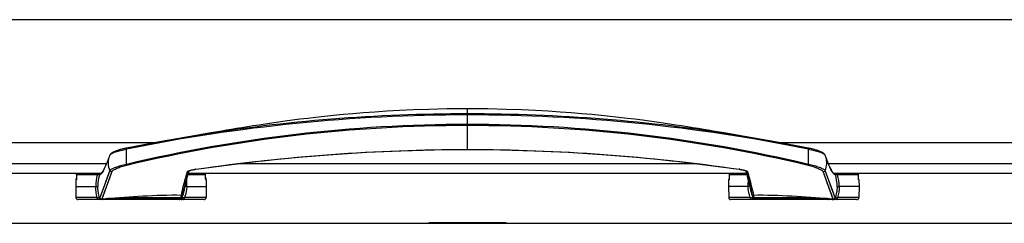
# Model space of a CAD drawing. Units: millimetres. Extents: x 0 to 420, y 0 to 297.
# Drawn here: x 249 to 274, y 158 to 164 of the extents above; entities that cross this region are included whole.
import ezdxf

# ---------------------------------------------------------------- set-up
doc = ezdxf.new("R2010")
doc.units = ezdxf.units.MM
doc.header["$LTSCALE"] = 23.1
doc.layers.get('0').update_dxf_attribs({"linetype": 'CONTINUOUS'})
doc.layers.add('RUNDUNGEN', color=7, linetype='CONTINUOUS')

msp = doc.modelspace()

# ---------------------------------------------------------------- linework, layer by layer
at = {"color": 7, "linetype": 'CONTINUOUS'}
for p, q in [((292.103, 163.734), (228.403, 163.734)), ((266.987, 160.778), (266.65, 160.835)), ((224.303, 160.534), (252.11, 160.534)), ((253.239, 160.731), (253.178, 160.721)), ((268.397, 160.534), (296.203, 160.534)), ((250.93, 160.184), (250.922, 160.165)), ((269.611, 160.093), (269.584, 160.167)), ((253, 159.777), (253.007, 159.803)), ((267.499, 159.803), (267.516, 159.743)), ((250.71, 159.734), (225.253, 159.734)), ((267.519, 159.734), (252.988, 159.734)), ((296.053, 159.734), (269.796, 159.734)), ((252.898, 159.384), (252.903, 159.406)), ((222.528, 158.434), (297.978, 158.434)), ((259.253, 158.459), (261.253, 158.459)), ((259.253, 158.434), (259.253, 158.459)), ((261.253, 158.459), (261.253, 158.434))]:
    msp.add_line(p, q, dxfattribs=at)
at = {"color": 9, "linetype": 'CONTINUOUS'}
for p, q in [((250.853, 159.984), (225.253, 159.984)), ((266.24, 159.984), (254.266, 159.984)), ((295.903, 159.984), (269.653, 159.984))]:
    msp.add_line(p, q, dxfattribs=at)
at = {"color": 7, "linetype": 'CONTINUOUS'}
for points in [[(260.253, 161.415), (259.725, 161.411), (259.247, 161.401), (258.841, 161.387), (258.483, 161.37), (258.151, 161.351), (257.842, 161.331), (257.549, 161.31), (257.273, 161.287), (257.013, 161.264), (256.767, 161.24), (256.532, 161.215), (256.309, 161.191), (256.095, 161.166), (255.892, 161.141), (255.696, 161.116), (255.509, 161.091), (255.329, 161.066), (255.156, 161.042), (254.989, 161.017), (254.829, 160.993), (254.674, 160.969), (254.525, 160.946), (254.381, 160.922), (254.243, 160.9), (254.109, 160.877), (253.98, 160.856), (253.857, 160.835), (253.52, 160.778)], [(266.65, 160.835), (266.526, 160.856), (266.398, 160.877), (266.264, 160.9), (266.125, 160.922), (265.981, 160.946), (265.832, 160.969), (265.678, 160.993), (265.517, 161.017), (265.351, 161.042), (265.177, 161.066), (264.997, 161.091), (264.81, 161.116), (264.615, 161.141), (264.411, 161.166), (264.198, 161.191), (263.974, 161.215), (263.74, 161.24), (263.493, 161.264), (263.233, 161.287), (262.957, 161.31), (262.664, 161.331), (262.356, 161.351), (262.023, 161.37), (261.665, 161.387), (261.26, 161.401), (260.781, 161.411), (260.253, 161.415)], [(253.52, 160.778), (253.42, 160.761), (253.326, 160.745), (253.239, 160.731)], [(267.328, 160.721), (267.267, 160.731), (267.181, 160.745), (267.087, 160.761), (266.987, 160.778)], [(250.923, 160.167), (250.896, 160.093), (250.87, 160.028), (250.848, 159.973), (250.83, 159.929), (250.814, 159.893), (250.812, 159.89)], [(250.946, 160.221), (250.941, 160.21), (250.93, 160.184)], [(269.584, 160.165), (269.577, 160.184), (269.565, 160.21), (269.56, 160.221)], [(269.694, 159.89), (269.692, 159.893), (269.677, 159.929), (269.658, 159.973), (269.636, 160.028), (269.611, 160.093)], [(252.903, 159.406), (252.908, 159.43), (252.914, 159.455), (252.92, 159.48), (252.927, 159.507), (252.934, 159.535), (252.941, 159.563), (252.949, 159.592), (252.956, 159.621), (252.964, 159.651), (252.973, 159.681), (252.981, 159.711), (252.99, 159.743), (253, 159.777)], [(267.516, 159.743), (267.525, 159.711), (267.534, 159.681), (267.542, 159.651), (267.55, 159.621), (267.558, 159.592), (267.565, 159.563), (267.573, 159.535), (267.579, 159.507), (267.586, 159.48), (267.592, 159.455), (267.598, 159.43), (267.604, 159.406)], [(252.884, 159.317), (252.887, 159.329), (252.89, 159.345), (252.894, 159.363), (252.898, 159.384)], [(267.604, 159.406), (267.608, 159.384), (267.613, 159.363), (267.617, 159.345), (267.62, 159.329), (267.622, 159.317)]]:
    msp.add_lwpolyline(points, dxfattribs=at)
at = {"layer": 'RUNDUNGEN', "color": 9, "linetype": 'CONTINUOUS'}
for p, q in [((260.253, 160.356), (260.253, 161.415)), ((250.938, 159.808), (250.679, 159.098)), ((250.994, 159.781), (250.729, 159.066)), ((252.995, 159.794), (252.996, 159.798)), ((252.995, 159.794), (252.996, 159.797)), ((267.511, 159.798), (267.512, 159.794)), ((267.511, 159.797), (267.512, 159.794)), ((269.777, 159.066), (269.513, 159.781)), ((269.612, 159.688), (269.568, 159.808)), ((269.827, 159.098), (269.568, 159.808)), ((250.056, 159.565), (250.07, 159.565)), ((250.071, 159.695), (250.07, 159.695)), ((250.071, 159.695), (250.07, 159.587)), ((250.07, 159.587), (250.07, 159.565)), ((250.614, 159.695), (250.071, 159.695)), ((250.682, 159.708), (250.679, 159.708)), ((250.688, 159.708), (250.682, 159.708)), ((250.689, 159.709), (250.688, 159.708)), ((250.688, 159.708), (250.688, 159.708)), ((250.827, 159.505), (250.789, 159.402)), ((250.872, 159.628), (250.827, 159.505)), ((250.904, 159.538), (250.844, 159.376)), ((253.435, 159.695), (252.977, 159.695)), ((253.436, 159.598), (253.435, 159.695)), ((253.436, 159.695), (253.435, 159.695)), ((253.437, 159.565), (253.436, 159.598)), ((253.437, 159.565), (253.45, 159.565)), ((267.056, 159.565), (267.07, 159.565)), ((267.071, 159.695), (267.07, 159.695)), ((267.071, 159.695), (267.07, 159.587)), ((267.07, 159.587), (267.07, 159.565)), ((267.53, 159.695), (267.071, 159.695)), ((269.679, 159.507), (269.612, 159.688)), ((269.73, 159.366), (269.679, 159.507)), ((269.818, 159.708), (269.817, 159.709)), ((269.827, 159.708), (269.818, 159.708)), ((270.435, 159.695), (269.893, 159.695)), ((270.436, 159.695), (270.435, 159.695)), ((270.436, 159.598), (270.435, 159.695)), ((270.437, 159.565), (270.436, 159.598)), ((270.437, 159.565), (270.45, 159.565)), ((250.749, 159.291), (250.72, 159.213)), ((250.789, 159.402), (250.749, 159.291)), ((250.802, 159.263), (250.782, 159.208)), ((252.873, 159.32), (252.876, 159.332)), ((267.63, 159.332), (267.633, 159.32)), ((269.732, 159.189), (269.713, 159.239)), ((269.766, 159.267), (269.73, 159.366)), ((269.792, 159.196), (269.766, 159.267)), ((250.614, 159.103), (250.058, 159.103)), ((250.687, 159.121), (250.679, 159.098)), ((250.701, 159.158), (250.687, 159.121)), ((250.72, 159.213), (250.701, 159.158)), ((250.735, 159.058), (250.726, 159.059)), ((250.765, 159.163), (250.729, 159.066)), ((250.827, 159.072), (250.729, 159.066)), ((250.745, 159.061), (250.75, 159.058)), ((250.755, 159.058), (250.75, 159.058)), ((250.767, 159.058), (250.755, 159.058)), ((250.782, 159.208), (250.765, 159.163)), ((250.85, 159.059), (250.767, 159.058)), ((250.857, 159.06), (250.85, 159.059)), ((253.448, 159.103), (252.883, 159.103)), ((267.623, 159.103), (267.058, 159.103)), ((269.656, 159.059), (269.65, 159.06)), ((269.74, 159.058), (269.656, 159.059)), ((269.777, 159.066), (269.679, 159.072)), ((269.772, 159.081), (269.732, 159.189)), ((269.751, 159.058), (269.74, 159.058)), ((269.757, 159.058), (269.751, 159.058)), ((269.761, 159.061), (269.757, 159.058)), ((269.815, 159.133), (269.792, 159.196)), ((269.827, 159.098), (269.815, 159.133)), ((270.448, 159.103), (269.893, 159.103))]:
    msp.add_line(p, q, dxfattribs=at)
at = {"layer": 'RUNDUNGEN', "color": 7, "linetype": 'CONTINUOUS'}
for p, q in [((253.178, 160.721), (253.187, 160.722)), ((267.32, 160.722), (267.328, 160.721)), ((268.269, 160.559), (267.32, 160.722)), ((269.135, 160.392), (268.269, 160.559)), ((250.923, 160.167), (250.922, 160.165)), ((269.584, 160.167), (269.584, 160.165)), ((253.172, 159.841), (253.176, 159.841)), ((267.331, 159.841), (267.333, 159.841)), ((267.333, 159.841), (267.351, 159.838)), ((250.056, 159.565), (250.053, 159.394)), ((250.07, 159.695), (250.069, 159.582)), ((250.73, 159.742), (250.734, 159.742)), ((253.437, 159.582), (253.436, 159.695)), ((253.45, 159.565), (253.453, 159.394)), ((267.056, 159.565), (267.053, 159.394)), ((267.07, 159.695), (267.069, 159.582)), ((269.814, 159.716), (269.817, 159.709)), ((270.437, 159.582), (270.436, 159.695)), ((270.45, 159.565), (270.453, 159.394)), ((250.053, 159.394), (250.573, 159.394)), ((250.053, 159.394), (250.058, 159.103)), ((252.946, 159.394), (253.453, 159.394)), ((253.453, 159.394), (253.448, 159.103)), ((267.56, 159.394), (267.053, 159.394)), ((267.053, 159.394), (267.058, 159.103)), ((270.453, 159.394), (269.933, 159.394)), ((270.453, 159.394), (270.448, 159.103)), ((253.398, 159.054), (250.108, 159.054)), ((270.398, 159.054), (267.108, 159.054))]:
    msp.add_line(p, q, dxfattribs=at)
for points in [[(253.187, 160.722), (252.236, 160.559), (251.372, 160.392)], [(251.372, 160.392), (251.361, 160.39), (251.338, 160.384), (251.315, 160.379), (251.293, 160.374), (251.272, 160.369), (251.251, 160.363), (251.231, 160.358), (251.212, 160.352), (251.194, 160.347), (251.176, 160.342), (251.16, 160.336), (251.143, 160.331), (251.128, 160.325), (251.113, 160.32), (251.099, 160.315), (251.086, 160.309), (251.073, 160.304), (251.061, 160.299), (251.049, 160.294), (251.038, 160.289), (251.027, 160.284), (251.018, 160.279), (251.008, 160.274), (251, 160.269), (250.992, 160.264), (250.984, 160.259), (250.977, 160.254), (250.97, 160.249), (250.964, 160.244), (250.958, 160.238), (250.953, 160.231), (250.948, 160.223), (250.946, 160.221)], [(253.176, 159.841), (254.061, 159.96), (254.958, 160.066), (255.853, 160.155), (256.744, 160.227), (257.632, 160.284), (258.515, 160.324), (259.394, 160.348), (260.253, 160.356)], [(260.253, 160.356), (261.111, 160.348), (261.99, 160.324), (262.873, 160.284), (263.761, 160.228), (264.652, 160.155), (265.547, 160.066), (266.444, 159.96), (267.331, 159.841)], [(269.56, 160.221), (269.558, 160.224), (269.553, 160.231), (269.548, 160.238), (269.542, 160.244), (269.536, 160.249), (269.529, 160.254), (269.522, 160.259), (269.514, 160.264), (269.506, 160.269), (269.498, 160.274), (269.488, 160.279), (269.478, 160.284), (269.468, 160.289), (269.457, 160.294), (269.445, 160.299), (269.433, 160.304), (269.42, 160.31), (269.406, 160.315), (269.392, 160.32), (269.378, 160.326), (269.362, 160.331), (269.346, 160.336), (269.329, 160.342), (269.312, 160.347), (269.293, 160.353), (269.274, 160.358), (269.254, 160.364), (269.234, 160.369), (269.212, 160.374), (269.19, 160.38), (269.168, 160.385), (269.144, 160.39), (269.135, 160.392)], [(250.805, 159.873), (250.788, 159.839), (250.764, 159.791), (250.745, 159.761), (250.732, 159.745), (250.726, 159.74), (250.729, 159.741)], [(252.991, 159.795), (252.991, 159.795), (252.991, 159.795), (252.992, 159.795), (252.994, 159.797), (252.997, 159.798), (253.002, 159.8), (253.007, 159.803), (253.014, 159.805), (253.021, 159.808), (253.03, 159.811), (253.04, 159.814), (253.051, 159.817), (253.063, 159.82), (253.076, 159.823), (253.09, 159.826), (253.105, 159.829), (253.121, 159.832), (253.137, 159.835), (253.155, 159.838), (253.172, 159.841)], [(267.351, 159.838), (267.368, 159.835), (267.385, 159.833), (267.4, 159.829), (267.416, 159.826), (267.43, 159.823), (267.443, 159.82), (267.455, 159.817), (267.466, 159.814), (267.476, 159.811), (267.485, 159.808), (267.493, 159.805), (267.499, 159.803), (267.505, 159.8), (267.509, 159.798), (267.513, 159.797), (267.515, 159.795), (267.515, 159.795)], [(269.775, 159.745), (269.762, 159.76), (269.744, 159.79), (269.719, 159.837), (269.701, 159.874)], [(269.777, 159.741), (269.78, 159.74), (269.775, 159.745)]]:
    msp.add_lwpolyline(points, dxfattribs=at)
at = {"layer": 'RUNDUNGEN', "color": 9, "linetype": 'CONTINUOUS'}
for points in [[(250.938, 159.808), (250.918, 159.752), (250.872, 159.628)], [(250.973, 159.726), (250.951, 159.666), (250.928, 159.602), (250.904, 159.538)], [(250.844, 159.376), (250.828, 159.333), (250.802, 159.263)], [(269.676, 159.339), (269.661, 159.381), (269.624, 159.481)], [(269.713, 159.239), (269.702, 159.269), (269.676, 159.339)]]:
    msp.add_lwpolyline(points, dxfattribs=at)
for centre, radius, start, end in [((260.25, 116.629), 44.655, 89.9953, 99.1001), ((260.257, 116.629), 44.655, 80.8998, 90.0047), ((260.246, 116.608), 44.647, 89.9903, 101.461), ((260.261, 116.608), 44.647, 78.539, 90.0097), ((260.256, 122.476), 38.531, 90.0039, 103.3274), ((260.257, 122.513), 38.467, 90.0057, 103.3384), ((260.251, 122.476), 38.531, 76.6726, 89.9961), ((260.249, 122.513), 38.467, 76.6616, 89.9943), ((251.361, 160.006), 0.466, 161.5884, 205.1104), ((251.361, 160.006), 0.467, 160.0361, 161.5885), ((269.146, 160.006), 0.466, 334.8896, 18.4131), ((269.145, 160.006), 0.467, 18.413, 19.9639), ((252.953, 159.823), 0.0481, 325.7473, 335.8334), ((253.385, 158.374), 1.483, 98.1392, 98.5884), ((267.122, 158.374), 1.483, 81.4114, 81.8608), ((267.553, 159.823), 0.0481, 204.1626, 214.2483), ((250.239, 159.58), 0.17, 179.346, 184.8833), ((250.111, 159.695), 0.0393, 96.9175, 99.0661), ((250.111, 159.695), 0.0389, 90.0169, 96.9272), ((251.707, 159.396), 1.133, 164.7123, 180.0932), ((251.547, 159.399), 0.921, 160.4362, 180.2676), ((250.726, 159.694), 0.0403, 142.4246, 159.9093), ((251.901, 159.459), 1.048, 356.4844, 6.054), ((253.396, 159.695), 0.0389, 83.1003, 89.9839), ((253.396, 159.695), 0.0393, 80.9339, 83.1099), ((253.406, 159.579), 0.0331, 15.0394, 18.5072), ((253.267, 159.58), 0.17, 355.1077, 0.65), ((267.239, 159.58), 0.17, 179.3363, 184.872), ((267.111, 159.695), 0.0393, 96.989, 99.0642), ((267.111, 159.695), 0.0389, 90.0172, 96.9988), ((268.606, 159.459), 1.048, 173.9461, 183.5156), ((269.781, 159.694), 0.04, 81.2393, 89.9776), ((269.781, 159.694), 0.0403, 20.0996, 39.6065), ((268.961, 159.399), 0.92, 359.7153, 19.5808), ((268.8, 159.396), 1.133, 359.9068, 15.2877), ((270.396, 159.695), 0.0389, 83.0295, 89.9836), ((270.396, 159.695), 0.0393, 80.9358, 83.0393), ((270.267, 159.58), 0.17, 355.1197, 0.6588), ((252.079, 159.461), 0.818, 335.4945, 347.5164), ((268.424, 159.46), 0.815, 192.4572, 204.5317), ((250.739, 159.151), 0.0936, 256.4089, 259.2439), ((250.74, 159.149), 0.0917, 258.6735, 261.4846), ((250.743, 159.186), 0.128, 266.3901, 268.5033), ((250.744, 159.197), 0.14, 268.4922, 270.4384), ((250.744, 159.202), 0.145, 270.4335, 272.3094), ((269.763, 159.209), 0.152, 267.7211, 268.6179), ((269.763, 159.203), 0.145, 268.6178, 269.5124), ((269.763, 159.191), 0.134, 269.4784, 272.9539)]:
    msp.add_arc(centre, radius, start, end, dxfattribs=at)
at = {"layer": 'RUNDUNGEN', "color": 7, "linetype": 'CONTINUOUS'}
for centre, radius, start, end in [((248.297, 161.04), 2.766, 335.0476, 335.4357), ((272.561, 161.2), 3.152, 204.2979, 204.5611), ((272.229, 161.048), 2.787, 204.5573, 204.9089), ((250.106, 159.564), 0.05, 137.7595, 179), ((250.11, 159.694), 0.04, 90, 179.3066), ((250.734, 159.692), 0.048, 150.2435, 159.0365), ((250.737, 159.691), 0.0514, 98.7445, 106.3496), ((253.396, 159.694), 0.04, 0.6934, 90), ((253.4, 159.564), 0.05, 1, 42.2404), ((267.106, 159.564), 0.05, 137.7644, 179), ((267.11, 159.694), 0.04, 90, 179.2981), ((269.769, 159.691), 0.0515, 71.557, 80.9995), ((270.396, 159.694), 0.04, 0.7018, 90), ((270.4, 159.564), 0.05, 1, 42.2355), ((252.081, 159.46), 0.816, 347.5141, 349.9028), ((268.425, 159.46), 0.816, 190.0971, 192.4856), ((250.108, 159.104), 0.05, 181, 269.999), ((253.398, 159.104), 0.05, 270.001, 359), ((267.108, 159.104), 0.05, 181, 269.9994), ((270.398, 159.104), 0.05, 270.0006, 359)]:
    msp.add_arc(centre, radius, start, end, dxfattribs=at)
at = {"layer": 'RUNDUNGEN', "color": 9, "linetype": 'CONTINUOUS'}
for points, knots in [([(250.946, 160.221), (250.95, 160.227), (250.967, 160.24), (250.997, 160.257), (251.041, 160.276), (251.115, 160.303), (251.227, 160.336), (251.322, 160.356), (251.374, 160.365)], [0, 0, 0, 0, 0.049799, 0.130411, 0.234706, 0.358547, 0.653726, 1, 1, 1, 1]), ([(251.372, 160.392), (251.371, 160.392), (251.371, 160.388), (251.371, 160.384), (251.373, 160.375), (251.374, 160.369), (251.374, 160.365)], [0, 0, 0, 0, 0.075, 0.275615, 0.591395, 1, 1, 1, 1]), ([(251.374, 159.969), (251.374, 160.001), (251.374, 160.133), (251.375, 160.265), (251.374, 160.365)], [0, 0, 0, 0, 0.243589, 1, 1, 1, 1]), ([(253.175, 159.842), (254.345, 160.01), (256.7, 160.269), (259.068, 160.358), (260.253, 160.358)], [0, 0, 0, 0, 0.499531, 1, 1, 1, 1]), ([(260.253, 160.358), (261.438, 160.358), (263.806, 160.269), (266.161, 160.01), (267.332, 159.842)], [0, 0, 0, 0, 0.500469, 1, 1, 1, 1]), ([(269.135, 160.392), (269.135, 160.392), (269.135, 160.388), (269.135, 160.384), (269.134, 160.375), (269.133, 160.369), (269.132, 160.365)], [0, 0, 0, 0, 0.074989, 0.275525, 0.591302, 1, 1, 1, 1]), ([(269.132, 159.969), (269.132, 160.001), (269.132, 160.133), (269.132, 160.265), (269.132, 160.365)], [0, 0, 0, 0, 0.243589, 1, 1, 1, 1]), ([(269.132, 160.365), (269.184, 160.356), (269.279, 160.336), (269.391, 160.303), (269.466, 160.276), (269.509, 160.257), (269.54, 160.24), (269.557, 160.227), (269.56, 160.221)], [0, 0, 0, 0, 0.346166, 0.641347, 0.765194, 0.869594, 0.950203, 1, 1, 1, 1]), ([(250.734, 159.743), (250.746, 159.759), (250.771, 159.802), (250.792, 159.847), (250.805, 159.873)], [0, 0, 0, 0, 0.412524, 1, 1, 1, 1]), ([(251.374, 159.969), (251.321, 159.958), (251.224, 159.933), (251.11, 159.895), (251.034, 159.865), (250.989, 159.845), (250.958, 159.828), (250.942, 159.815), (250.938, 159.808)], [0, 0, 0, 0, 0.346476, 0.643257, 0.768201, 0.872662, 0.951657, 1, 1, 1, 1]), ([(250.994, 159.781), (250.983, 159.779), (250.96, 159.782), (250.943, 159.798), (250.938, 159.808)], [0, 0, 0, 0, 0.50068, 1, 1, 1, 1]), ([(251.383, 159.942), (251.335, 159.93), (251.248, 159.906), (251.146, 159.868), (251.078, 159.838), (251.039, 159.819), (251.011, 159.801), (250.996, 159.788), (250.994, 159.781)], [0, 0, 0, 0, 0.344544, 0.639319, 0.764008, 0.868943, 0.949305, 1, 1, 1, 1]), ([(251.383, 159.942), (251.381, 159.945), (251.378, 159.954), (251.376, 159.963), (251.374, 159.969)], [0, 0, 0, 0, 0.348507, 1, 1, 1, 1]), ([(252.803, 159.162), (252.819, 159.247), (252.853, 159.387), (252.897, 159.557), (252.932, 159.677), (252.948, 159.742), (252.958, 159.775)], [0, 0, 0, 0, 0.410038, 0.682827, 0.836178, 1, 1, 1, 1]), ([(252.876, 159.332), (252.891, 159.401), (252.918, 159.51), (252.954, 159.641), (252.977, 159.726), (252.988, 159.771), (252.995, 159.794)], [0, 0, 0, 0, 0.443627, 0.708401, 0.850859, 1, 1, 1, 1]), ([(252.958, 159.775), (252.96, 159.781), (252.976, 159.793), (252.993, 159.8), (253.004, 159.804)], [0, 0, 0, 0, 0.351924, 1, 1, 1, 1]), ([(253.004, 159.804), (253.028, 159.813), (253.08, 159.826), (253.134, 159.836), (253.163, 159.841)], [0, 0, 0, 0, 0.454913, 1, 1, 1, 1]), ([(253.175, 159.842), (253.175, 159.842), (253.175, 159.842), (253.176, 159.841), (253.176, 159.841)], [0, 0, 0, 0, 0.632907, 1, 1, 1, 1]), ([(267.332, 159.842), (267.331, 159.842), (267.331, 159.842), (267.331, 159.841), (267.331, 159.841)], [0, 0, 0, 0, 0.632865, 1, 1, 1, 1]), ([(267.343, 159.841), (267.372, 159.836), (267.426, 159.826), (267.479, 159.813), (267.502, 159.804)], [0, 0, 0, 0, 0.545079, 1, 1, 1, 1]), ([(267.502, 159.804), (267.513, 159.8), (267.53, 159.793), (267.547, 159.781), (267.549, 159.775)], [0, 0, 0, 0, 0.64808, 1, 1, 1, 1]), ([(267.512, 159.794), (267.524, 159.749), (267.546, 159.663), (267.588, 159.51), (267.615, 159.4), (267.63, 159.332)], [0, 0, 0, 0, 0.29158, 0.556349, 1, 1, 1, 1]), ([(267.549, 159.775), (267.559, 159.742), (267.575, 159.677), (267.609, 159.557), (267.654, 159.387), (267.687, 159.247), (267.703, 159.162)], [0, 0, 0, 0, 0.163822, 0.317173, 0.589962, 1, 1, 1, 1]), ([(269.124, 159.942), (269.125, 159.945), (269.128, 159.954), (269.131, 159.963), (269.132, 159.969)], [0, 0, 0, 0, 0.348421, 1, 1, 1, 1]), ([(269.513, 159.781), (269.51, 159.788), (269.495, 159.801), (269.468, 159.819), (269.428, 159.838), (269.36, 159.868), (269.258, 159.906), (269.171, 159.93), (269.124, 159.942)], [0, 0, 0, 0, 0.050695, 0.131057, 0.235992, 0.360681, 0.655456, 1, 1, 1, 1]), ([(269.568, 159.808), (269.565, 159.815), (269.548, 159.828), (269.517, 159.845), (269.473, 159.865), (269.397, 159.895), (269.283, 159.933), (269.185, 159.958), (269.132, 159.969)], [0, 0, 0, 0, 0.048343, 0.127338, 0.231799, 0.356743, 0.653524, 1, 1, 1, 1]), ([(269.513, 159.781), (269.523, 159.779), (269.547, 159.782), (269.563, 159.798), (269.568, 159.808)], [0, 0, 0, 0, 0.500683, 1, 1, 1, 1]), ([(269.701, 159.874), (269.715, 159.844), (269.739, 159.795), (269.768, 159.748), (269.782, 159.732)], [0, 0, 0, 0, 0.609174, 1, 1, 1, 1]), ([(250.071, 159.695), (250.071, 159.704), (250.078, 159.723), (250.096, 159.732), (250.104, 159.734)], [0, 0, 0, 0, 0.501976, 1, 1, 1, 1]), ([(250.614, 159.695), (250.614, 159.7), (250.615, 159.715), (250.626, 159.734), (250.636, 159.734)], [0, 0, 0, 0, 0.322008, 1, 1, 1, 1]), ([(250.679, 159.708), (250.678, 159.706), (250.671, 159.704), (250.658, 159.701), (250.638, 159.698), (250.622, 159.696), (250.614, 159.695)], [0, 0, 0, 0, 0.09418, 0.303234, 0.610837, 1, 1, 1, 1]), ([(250.689, 159.709), (250.69, 159.709), (250.696, 159.711), (250.701, 159.713), (250.705, 159.715)], [0, 0, 0, 0, 0.213933, 1, 1, 1, 1]), ([(250.705, 159.715), (250.707, 159.716), (250.713, 159.721), (250.719, 159.726), (250.724, 159.731)], [0, 0, 0, 0, 0.210323, 1, 1, 1, 1]), ([(253.435, 159.695), (253.435, 159.704), (253.428, 159.723), (253.411, 159.732), (253.402, 159.734)], [0, 0, 0, 0, 0.501975, 1, 1, 1, 1]), ([(267.071, 159.695), (267.071, 159.704), (267.078, 159.723), (267.096, 159.732), (267.104, 159.734)], [0, 0, 0, 0, 0.501978, 1, 1, 1, 1]), ([(269.797, 159.718), (269.799, 159.717), (269.805, 159.713), (269.812, 159.71), (269.817, 159.709)], [0, 0, 0, 0, 0.304457, 1, 1, 1, 1]), ([(269.893, 159.695), (269.884, 159.696), (269.869, 159.698), (269.848, 159.701), (269.836, 159.704), (269.828, 159.706), (269.827, 159.708)], [0, 0, 0, 0, 0.389163, 0.696766, 0.90582, 1, 1, 1, 1]), ([(269.893, 159.695), (269.893, 159.7), (269.892, 159.715), (269.881, 159.734), (269.87, 159.734)], [0, 0, 0, 0, 0.322032, 1, 1, 1, 1]), ([(270.435, 159.695), (270.435, 159.704), (270.428, 159.723), (270.411, 159.732), (270.402, 159.734)], [0, 0, 0, 0, 0.501977, 1, 1, 1, 1]), ([(250.679, 159.093), (250.67, 159.117), (250.64, 159.215), (250.627, 159.318), (250.626, 159.395)], [0, 0, 0, 0, 0.247503, 1, 1, 1, 1]), ([(252.848, 159.194), (252.85, 159.204), (252.858, 159.245), (252.866, 159.287), (252.873, 159.32)], [0, 0, 0, 0, 0.224812, 1, 1, 1, 1]), ([(252.946, 159.394), (252.945, 159.369), (252.934, 159.27), (252.909, 159.173), (252.883, 159.103)], [0, 0, 0, 0, 0.252432, 1, 1, 1, 1]), ([(267.623, 159.103), (267.615, 159.127), (267.583, 159.221), (267.565, 159.32), (267.56, 159.394)], [0, 0, 0, 0, 0.247802, 1, 1, 1, 1]), ([(267.633, 159.32), (267.635, 159.308), (267.644, 159.266), (267.653, 159.225), (267.658, 159.194)], [0, 0, 0, 0, 0.275214, 1, 1, 1, 1]), ([(269.88, 159.395), (269.88, 159.369), (269.875, 159.267), (269.853, 159.165), (269.827, 159.093)], [0, 0, 0, 0, 0.252515, 1, 1, 1, 1]), ([(250.679, 159.089), (250.672, 159.093), (250.649, 159.097), (250.628, 159.101), (250.614, 159.103)], [0, 0, 0, 0, 0.361243, 1, 1, 1, 1]), ([(250.642, 159.054), (250.638, 159.054), (250.627, 159.059), (250.616, 159.078), (250.614, 159.094), (250.614, 159.103)], [0, 0, 0, 0, 0.186218, 0.546436, 1, 1, 1, 1]), ([(250.711, 159.066), (250.705, 159.068), (250.692, 159.073), (250.682, 159.085), (250.679, 159.093)], [0, 0, 0, 0, 0.414903, 1, 1, 1, 1]), ([(250.679, 159.093), (250.679, 159.092), (250.679, 159.091), (250.679, 159.09), (250.679, 159.089)], [0, 0, 0, 0, 0.472217, 1, 1, 1, 1]), ([(250.707, 159.064), (250.698, 159.067), (250.687, 159.075), (250.68, 159.086), (250.679, 159.089)], [0, 0, 0, 0, 0.738885, 1, 1, 1, 1]), ([(250.726, 159.054), (250.715, 159.054), (250.694, 159.061), (250.682, 159.079), (250.679, 159.089)], [0, 0, 0, 0, 0.498213, 1, 1, 1, 1]), ([(252.803, 159.162), (252.469, 159.166), (251.809, 159.145), (251.151, 159.098), (250.827, 159.072)], [0, 0, 0, 0, 0.50716, 1, 1, 1, 1]), ([(252.79, 159.098), (252.467, 159.098), (251.976, 159.099), (251.322, 159.092), (250.99, 159.083), (250.827, 159.072)], [0, 0, 0, 0, 0.49309, 0.750413, 1, 1, 1, 1]), ([(250.827, 159.072), (250.829, 159.072), (250.838, 159.07), (250.846, 159.065), (250.85, 159.059)], [0, 0, 0, 0, 0.220558, 1, 1, 1, 1]), ([(250.857, 159.054), (250.855, 159.054), (250.852, 159.056), (250.851, 159.059), (250.85, 159.059)], [0, 0, 0, 0, 0.680908, 1, 1, 1, 1]), ([(252.773, 159.071), (252.458, 159.072), (251.819, 159.07), (251.18, 159.065), (250.857, 159.06)], [0, 0, 0, 0, 0.493422, 1, 1, 1, 1]), ([(252.755, 159.054), (252.757, 159.054), (252.765, 159.056), (252.771, 159.065), (252.773, 159.071)], [0, 0, 0, 0, 0.20313, 1, 1, 1, 1]), ([(252.79, 159.098), (252.788, 159.096), (252.781, 159.088), (252.776, 159.079), (252.773, 159.071)], [0, 0, 0, 0, 0.229159, 1, 1, 1, 1]), ([(252.839, 159.094), (252.829, 159.091), (252.814, 159.082), (252.793, 159.072), (252.78, 159.071), (252.773, 159.071)], [0, 0, 0, 0, 0.453153, 0.716652, 1, 1, 1, 1]), ([(252.79, 159.098), (252.794, 159.112), (252.8, 159.133), (252.805, 159.155), (252.803, 159.162)], [0, 0, 0, 0, 0.677188, 1, 1, 1, 1]), ([(252.823, 159.121), (252.822, 159.117), (252.817, 159.109), (252.809, 159.099), (252.798, 159.094), (252.792, 159.097), (252.79, 159.098)], [0, 0, 0, 0, 0.297544, 0.59369, 0.828197, 1, 1, 1, 1]), ([(252.799, 159.054), (252.808, 159.054), (252.828, 159.064), (252.837, 159.084), (252.839, 159.094)], [0, 0, 0, 0, 0.467049, 1, 1, 1, 1]), ([(252.803, 159.162), (252.813, 159.162), (252.832, 159.169), (252.845, 159.185), (252.848, 159.194)], [0, 0, 0, 0, 0.500654, 1, 1, 1, 1]), ([(252.823, 159.121), (252.822, 159.118), (252.826, 159.106), (252.834, 159.099), (252.839, 159.094)], [0, 0, 0, 0, 0.371225, 1, 1, 1, 1]), ([(252.823, 159.121), (252.83, 159.138), (252.838, 159.162), (252.847, 159.186), (252.848, 159.194)], [0, 0, 0, 0, 0.67624, 1, 1, 1, 1]), ([(252.883, 159.103), (252.879, 159.103), (252.864, 159.1), (252.849, 159.097), (252.839, 159.094)], [0, 0, 0, 0, 0.276306, 1, 1, 1, 1]), ([(252.855, 159.054), (252.859, 159.054), (252.87, 159.059), (252.88, 159.078), (252.883, 159.094), (252.883, 159.103)], [0, 0, 0, 0, 0.185028, 0.545118, 1, 1, 1, 1]), ([(267.668, 159.094), (267.665, 159.095), (267.65, 159.099), (267.635, 159.101), (267.623, 159.103)], [0, 0, 0, 0, 0.222181, 1, 1, 1, 1]), ([(267.652, 159.054), (267.648, 159.054), (267.637, 159.059), (267.626, 159.078), (267.623, 159.094), (267.623, 159.103)], [0, 0, 0, 0, 0.185038, 0.545135, 1, 1, 1, 1]), ([(267.658, 159.194), (267.66, 159.186), (267.668, 159.162), (267.676, 159.138), (267.683, 159.121)], [0, 0, 0, 0, 0.32376, 1, 1, 1, 1]), ([(267.703, 159.162), (267.694, 159.162), (267.674, 159.169), (267.662, 159.185), (267.658, 159.194)], [0, 0, 0, 0, 0.500654, 1, 1, 1, 1]), ([(267.683, 159.121), (267.684, 159.118), (267.68, 159.106), (267.673, 159.099), (267.668, 159.094)], [0, 0, 0, 0, 0.371226, 1, 1, 1, 1]), ([(267.733, 159.071), (267.727, 159.071), (267.714, 159.072), (267.692, 159.082), (267.678, 159.091), (267.668, 159.094)], [0, 0, 0, 0, 0.283344, 0.546949, 1, 1, 1, 1]), ([(267.708, 159.054), (267.698, 159.054), (267.678, 159.064), (267.67, 159.084), (267.668, 159.094)], [0, 0, 0, 0, 0.467051, 1, 1, 1, 1]), ([(267.717, 159.098), (267.715, 159.097), (267.708, 159.094), (267.697, 159.099), (267.689, 159.109), (267.685, 159.117), (267.683, 159.121)], [0, 0, 0, 0, 0.171744, 0.406244, 0.702424, 1, 1, 1, 1]), ([(267.703, 159.162), (267.702, 159.155), (267.707, 159.133), (267.712, 159.112), (267.717, 159.098)], [0, 0, 0, 0, 0.322813, 1, 1, 1, 1]), ([(269.679, 159.072), (269.355, 159.098), (268.697, 159.145), (268.038, 159.166), (267.703, 159.162)], [0, 0, 0, 0, 0.49284, 1, 1, 1, 1]), ([(269.679, 159.072), (269.516, 159.083), (269.185, 159.092), (268.53, 159.099), (268.039, 159.098), (267.717, 159.098)], [0, 0, 0, 0, 0.249588, 0.506912, 1, 1, 1, 1]), ([(267.717, 159.098), (267.718, 159.096), (267.725, 159.088), (267.73, 159.079), (267.733, 159.071)], [0, 0, 0, 0, 0.229158, 1, 1, 1, 1]), ([(269.65, 159.06), (269.326, 159.065), (268.687, 159.07), (268.048, 159.072), (267.733, 159.071)], [0, 0, 0, 0, 0.50658, 1, 1, 1, 1]), ([(267.751, 159.054), (267.75, 159.054), (267.741, 159.056), (267.736, 159.065), (267.733, 159.071)], [0, 0, 0, 0, 0.203139, 1, 1, 1, 1]), ([(269.65, 159.054), (269.652, 159.054), (269.654, 159.056), (269.656, 159.059), (269.656, 159.059)], [0, 0, 0, 0, 0.680908, 1, 1, 1, 1]), ([(269.679, 159.072), (269.677, 159.072), (269.668, 159.07), (269.661, 159.065), (269.656, 159.059)], [0, 0, 0, 0, 0.22056, 1, 1, 1, 1]), ([(269.781, 159.054), (269.791, 159.054), (269.812, 159.061), (269.825, 159.079), (269.828, 159.089)], [0, 0, 0, 0, 0.49822, 1, 1, 1, 1]), ([(269.827, 159.093), (269.825, 159.085), (269.815, 159.073), (269.801, 159.068), (269.795, 159.066)], [0, 0, 0, 0, 0.585099, 1, 1, 1, 1]), ([(269.828, 159.089), (269.826, 159.086), (269.82, 159.075), (269.808, 159.067), (269.799, 159.064)], [0, 0, 0, 0, 0.261199, 1, 1, 1, 1]), ([(269.828, 159.089), (269.828, 159.09), (269.827, 159.091), (269.827, 159.092), (269.827, 159.093)], [0, 0, 0, 0, 0.527656, 1, 1, 1, 1]), ([(269.893, 159.103), (269.879, 159.101), (269.857, 159.097), (269.835, 159.093), (269.828, 159.089)], [0, 0, 0, 0, 0.638754, 1, 1, 1, 1]), ([(269.864, 159.054), (269.868, 159.054), (269.879, 159.059), (269.89, 159.078), (269.893, 159.094), (269.893, 159.103)], [0, 0, 0, 0, 0.186206, 0.546417, 1, 1, 1, 1])]:
    msp.add_open_spline(points, degree=3, knots=knots, dxfattribs=at)
for points in [[(252.958, 159.775), (252.971, 159.776), (252.985, 159.785), (252.993, 159.796)], [(267.549, 159.775), (267.535, 159.776), (267.521, 159.785), (267.513, 159.796)], [(250.069, 159.59), (250.068, 159.585), (250.067, 159.58), (250.068, 159.575)], [(250.068, 159.575), (250.068, 159.572), (250.069, 159.568), (250.07, 159.565)], [(250.679, 159.708), (250.684, 159.72), (250.696, 159.73), (250.708, 159.733)], [(250.724, 159.731), (250.727, 159.735), (250.731, 159.739), (250.734, 159.743)], [(253.437, 159.565), (253.439, 159.572), (253.44, 159.58), (253.438, 159.588)], [(267.069, 159.59), (267.068, 159.585), (267.067, 159.58), (267.068, 159.575)], [(267.068, 159.575), (267.068, 159.572), (267.069, 159.568), (267.07, 159.565)], [(269.782, 159.732), (269.784, 159.729), (269.787, 159.727), (269.79, 159.724)], [(269.79, 159.724), (269.792, 159.722), (269.795, 159.72), (269.797, 159.718)], [(269.827, 159.708), (269.823, 159.72), (269.81, 159.731), (269.798, 159.733)], [(270.437, 159.565), (270.439, 159.573), (270.44, 159.582), (270.437, 159.59)], [(250.614, 159.103), (250.587, 159.198), (250.574, 159.296), (250.573, 159.394)], [(269.933, 159.394), (269.932, 159.296), (269.919, 159.198), (269.893, 159.103)], [(250.679, 159.098), (250.679, 159.096), (250.679, 159.094), (250.679, 159.093)], [(250.711, 159.066), (250.697, 159.071), (250.684, 159.083), (250.679, 159.098)], [(250.717, 159.06), (250.714, 159.061), (250.71, 159.062), (250.707, 159.064)], [(250.729, 159.066), (250.723, 159.065), (250.717, 159.065), (250.711, 159.066)], [(250.711, 159.066), (250.715, 159.065), (250.719, 159.062), (250.722, 159.059)], [(250.741, 159.054), (250.734, 159.054), (250.728, 159.056), (250.722, 159.059)], [(250.729, 159.066), (250.733, 159.065), (250.736, 159.065), (250.739, 159.063)], [(250.739, 159.063), (250.741, 159.063), (250.743, 159.062), (250.745, 159.061)], [(250.755, 159.054), (250.753, 159.054), (250.751, 159.056), (250.75, 159.058)], [(269.751, 159.054), (269.753, 159.054), (269.755, 159.056), (269.757, 159.058)], [(269.767, 159.063), (269.765, 159.063), (269.763, 159.062), (269.761, 159.061)], [(269.765, 159.054), (269.772, 159.054), (269.779, 159.056), (269.785, 159.059)], [(269.777, 159.066), (269.774, 159.065), (269.77, 159.065), (269.767, 159.063)], [(269.785, 159.059), (269.78, 159.058), (269.775, 159.058), (269.77, 159.058)], [(269.795, 159.066), (269.789, 159.065), (269.783, 159.065), (269.777, 159.066)], [(269.795, 159.066), (269.791, 159.065), (269.788, 159.062), (269.785, 159.059)], [(269.799, 159.064), (269.794, 159.062), (269.79, 159.06), (269.785, 159.059)], [(269.795, 159.066), (269.809, 159.071), (269.822, 159.083), (269.827, 159.098)], [(269.827, 159.093), (269.828, 159.094), (269.828, 159.096), (269.827, 159.098)]]:
    msp.add_open_spline(points, degree=3, dxfattribs=at)
at = {"layer": 'RUNDUNGEN', "color": 7, "linetype": 'CONTINUOUS'}
for points in [[(250.702, 159.728), (250.698, 159.725), (250.695, 159.721), (250.692, 159.716)], [(250.722, 159.74), (250.715, 159.738), (250.708, 159.734), (250.702, 159.728)], [(269.786, 159.739), (269.795, 159.736), (269.803, 159.731), (269.809, 159.724)], [(269.809, 159.724), (269.811, 159.721), (269.813, 159.718), (269.814, 159.716)]]:
    msp.add_open_spline(points, degree=3, dxfattribs=at)
for points, knots in [([(250.573, 159.394), (250.586, 159.394), (250.603, 159.394), (250.62, 159.395), (250.625, 159.395), (250.626, 159.395)], [0, 0, 0, 0, 0.7284, 0.927312, 1, 1, 1, 1]), ([(252.902, 159.401), (252.907, 159.399), (252.922, 159.398), (252.937, 159.394), (252.946, 159.394)], [0, 0, 0, 0, 0.394366, 1, 1, 1, 1]), ([(267.605, 159.401), (267.599, 159.399), (267.584, 159.398), (267.569, 159.394), (267.56, 159.394)], [0, 0, 0, 0, 0.394157, 1, 1, 1, 1]), ([(269.88, 159.395), (269.881, 159.395), (269.886, 159.395), (269.904, 159.394), (269.92, 159.394), (269.933, 159.394)], [0, 0, 0, 0, 0.072683, 0.271591, 1, 1, 1, 1])]:
    msp.add_open_spline(points, degree=3, knots=knots, dxfattribs=at)

doc.saveas('drawing.dxf')
